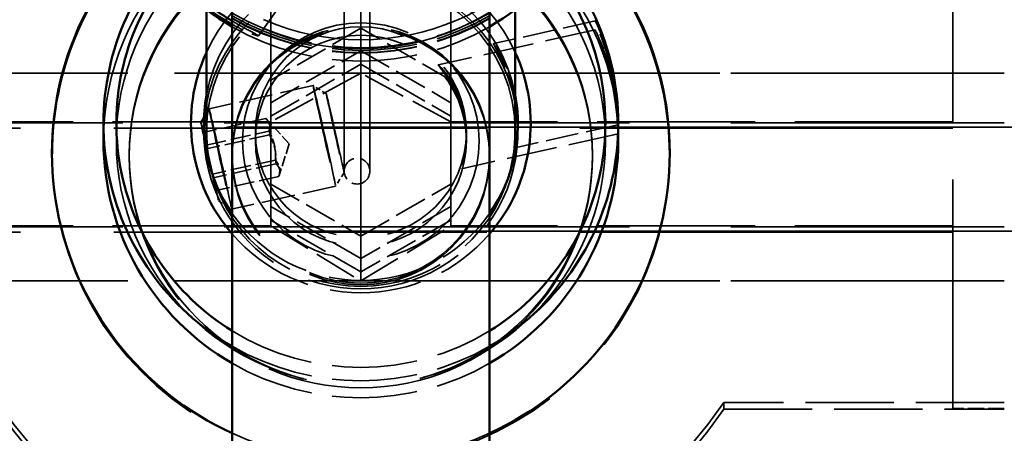
# Model space of a CAD drawing. Units: millimetres. Extents: x 0 to 5040, y 0 to 3564.
# Drawn here: x 531 to 570, y 2594 to 2610 of the extents above; entities that cross this region are included whole.
import ezdxf

# ---------------------------------------------------------------- set-up
doc = ezdxf.new("R2010")
doc.units = ezdxf.units.MM
doc.header["$LTSCALE"] = 12
doc.linetypes.add('DASHED', pattern=[0.2068, 0.1655, -0.0413])
doc.layers.add('Hidden Edges(ISO)', color=7, linetype='DASHED', lineweight=35, true_color=0x0080ff)
doc.layers.add('Visible Edges(ISO)', color=7, linetype='Continuous', lineweight=50, true_color=0x262659)

msp = doc.modelspace()

# ---------------------------------------------------------------- linework, layer by layer
at = {"layer": 'Hidden Edges(ISO)', "ltscale": 25.904945}
for p, q in [((541.19, 2619.166), (541.19, 2603.462)), ((548.19, 2619.166), (548.19, 2603.462)), ((544.69, 2617.147), (544.69, 2601.442))]:
    msp.add_line(p, q, dxfattribs=at)
at = {"layer": 'Hidden Edges(ISO)', "ltscale": 23.50634}
for p, q in [((544.041, 2603.965), (544.041, 2616.18)), ((545.041, 2603.965), (545.041, 2616.18)), ((541.19, 2602.066), (541.19, 2614.28)), ((548.19, 2602.066), (548.19, 2614.28)), ((544.69, 2600.046), (544.69, 2612.261))]:
    msp.add_line(p, q, dxfattribs=at)
at = {"layer": 'Hidden Edges(ISO)', "ltscale": 0.642396}
msp.add_line((540.707, 2609.225), (543.064, 2612.517), dxfattribs=at)
at = {"layer": 'Hidden Edges(ISO)', "ltscale": 4.485566}
msp.add_line((567.69, 2594.736), (567.69, 2612.736), dxfattribs=at)
at = {"layer": 'Hidden Edges(ISO)', "ltscale": 0.64159}
for p, q in [((553.788, 2609.805), (549.841, 2608.924)), ((554.689, 2605.771), (550.742, 2604.889))]:
    msp.add_line(p, q, dxfattribs=at)
at = {"layer": 'Hidden Edges(ISO)', "ltscale": 0.641068}
for p, q in [((544.69, 2609.52), (541.19, 2607.501)), ((548.19, 2607.501), (544.69, 2609.52)), ((541.19, 2606.628), (544.69, 2608.648)), ((544.69, 2608.648), (548.19, 2606.628)), ((541.19, 2606.105), (544.69, 2608.124)), ((544.69, 2608.124), (548.19, 2606.105)), ((541.19, 2603.462), (544.69, 2601.442)), ((544.69, 2601.442), (548.19, 2603.462)), ((544.69, 2600.57), (541.19, 2602.589)), ((548.19, 2602.589), (544.69, 2600.57)), ((544.69, 2600.046), (541.19, 2602.066)), ((548.19, 2602.066), (544.69, 2600.046))]:
    msp.add_line(p, q, dxfattribs=at)
at = {"layer": 'Hidden Edges(ISO)', "ltscale": 0.990302}
for p, q in [((553.788, 2609.456), (547.696, 2608.096)), ((554.689, 2605.422), (548.597, 2604.061))]:
    msp.add_line(p, q, dxfattribs=at)
at = {"layer": 'Hidden Edges(ISO)', "ltscale": 7.932298}
for p, q in [((519.69, 2607.776), (569.69, 2607.776)), ((519.69, 2605.841), (569.69, 2605.841)), ((519.69, 2601.801), (569.69, 2601.801)), ((519.69, 2599.696), (569.69, 2599.696))]:
    msp.add_line(p, q, dxfattribs=at)
at = {"layer": 'Hidden Edges(ISO)', "ltscale": 3.648803}
for p, q in [((544.69, 2607.775), (521.69, 2607.775)), ((567.69, 2607.775), (544.69, 2607.775)), ((544.69, 2599.697), (521.69, 2599.697)), ((567.69, 2599.697), (544.69, 2599.697))]:
    msp.add_line(p, q, dxfattribs=at)
at = {"layer": 'Hidden Edges(ISO)', "ltscale": 0.848086}
for p, q in [((544.69, 2607.775), (541.19, 2605.878)), ((548.19, 2605.878), (544.69, 2607.775)), ((541.19, 2601.839), (544.69, 2599.697)), ((544.69, 2599.697), (548.19, 2601.839))]:
    msp.add_line(p, q, dxfattribs=at)
at = {"layer": 'Hidden Edges(ISO)', "ltscale": 0.656888}
for p, q in [((542.838, 2607.291), (538.796, 2606.389)), ((543.71, 2603.387), (539.668, 2602.485))]:
    msp.add_line(p, q, dxfattribs=at)
at = {"layer": 'Hidden Edges(ISO)', "ltscale": 0.096244}
for p, q in [((543.351, 2606.966), (542.838, 2607.291)), ((538.471, 2605.876), (538.796, 2606.389)), ((544.035, 2603.9), (543.71, 2603.388)), ((539.155, 2602.81), (539.668, 2602.485))]:
    msp.add_line(p, q, dxfattribs=at)
at = {"layer": 'Hidden Edges(ISO)', "ltscale": 0.39652}
for p, q in [((541.001, 2606.012), (538.562, 2605.467)), ((538.679, 2604.978), (541.119, 2605.523)), ((541.136, 2605.377), (538.696, 2604.832)), ((541.37, 2604.399), (538.931, 2603.854)), ((541.387, 2604.253), (538.948, 2603.708)), ((541.505, 2603.764), (539.065, 2603.219))]:
    msp.add_line(p, q, dxfattribs=at)
at = {"layer": 'Hidden Edges(ISO)', "ltscale": 0.202103}
msp.add_line((541.904, 2605.033), (541.041, 2605.972), dxfattribs=at)
at = {"layer": 'Hidden Edges(ISO)', "ltscale": 25.52117}
for p, q in [((349.764, 2605.671), (3199.764, 2605.671)), ((349.764, 2601.631), (3199.764, 2601.631))]:
    msp.add_line(p, q, dxfattribs=at)
at = {"layer": 'Hidden Edges(ISO)', "ltscale": 3.093535}
for p, q in [((541.19, 2605.878), (521.69, 2605.878)), ((567.69, 2605.878), (548.19, 2605.878)), ((541.19, 2601.839), (521.69, 2601.839)), ((567.69, 2601.839), (548.19, 2601.839))]:
    msp.add_line(p, q, dxfattribs=at)
at = {"layer": 'Hidden Edges(ISO)', "ltscale": 7.297706}
for p, q in [((567.69, 2605.633), (521.69, 2605.633)), ((567.69, 2601.594), (521.69, 2601.594))]:
    msp.add_line(p, q, dxfattribs=at)
at = {"layer": 'Hidden Edges(ISO)', "ltscale": 1.507056}
for p, q in [((538.59, 2605.813), (538.59, 2605.481)), ((540.59, 2605.481), (540.59, 2605.15))]:
    msp.add_line(p, q, dxfattribs=at)
at = {"layer": 'Hidden Edges(ISO)', "ltscale": 0.46283}
msp.add_line((550.79, 2605.813), (550.79, 2605.711), dxfattribs=at)
at = {"layer": 'Hidden Edges(ISO)', "ltscale": 0.542154}
msp.add_line((550.79, 2605.6), (550.79, 2605.481), dxfattribs=at)
at = {"layer": 'Hidden Edges(ISO)', "ltscale": 0.183091}
for p, q in [((538.696, 2604.832), (538.562, 2605.467)), ((538.562, 2605.467), (538.679, 2604.978)), ((538.679, 2604.978), (538.931, 2603.854)), ((538.948, 2603.708), (538.696, 2604.832)), ((538.931, 2603.854), (539.065, 2603.219)), ((539.065, 2603.219), (538.948, 2603.708))]:
    msp.add_line(p, q, dxfattribs=at)
at = {"layer": 'Hidden Edges(ISO)', "ltscale": 0.497483}
msp.add_line((548.79, 2605.481), (548.79, 2605.372), dxfattribs=at)
at = {"layer": 'Hidden Edges(ISO)', "ltscale": 0.418159}
msp.add_line((548.79, 2605.242), (548.79, 2605.15), dxfattribs=at)
at = {"layer": 'Hidden Edges(ISO)', "ltscale": 0.204698}
msp.add_line((541.904, 2605.033), (541.518, 2603.802), dxfattribs=at)
at = {"layer": 'Hidden Edges(ISO)', "ltscale": 0.317196}
for p, q in [((532.69, 2604.678), (532.69, 2604.609)), ((535.69, 2604.609), (535.69, 2604.539)), ((553.69, 2604.609), (553.69, 2604.539)), ((556.69, 2604.678), (556.69, 2604.609)), ((569.69, 2594.736), (567.69, 2594.736))]:
    msp.add_line(p, q, dxfattribs=at)
at = {"layer": 'Hidden Edges(ISO)', "ltscale": 3.410831}
for p, q in [((541.19, 2602.589), (541.19, 2601.839)), ((548.19, 2602.589), (548.19, 2601.839))]:
    msp.add_line(p, q, dxfattribs=at)
at = {"layer": 'Hidden Edges(ISO)', "ltscale": 3.966099}
msp.add_line((544.69, 2600.57), (544.69, 2599.697), dxfattribs=at)
at = {"layer": 'Hidden Edges(ISO)', "ltscale": 1.18976}
msp.add_line((558.788, 2594.713), (558.788, 2594.975), dxfattribs=at)
at = {"layer": 'Hidden Edges(ISO)', "ltscale": 1.7295}
for p, q in [((569.69, 2594.975), (558.788, 2594.975)), ((558.788, 2594.713), (569.69, 2594.713))]:
    msp.add_line(p, q, dxfattribs=at)
at = {"layer": 'Hidden Edges(ISO)', "ltscale": 9.469638}
for centre, major_axis in [((544.69, 2618.568), (9.5, 0)), ((544.69, 2618.219), (9.5, 0)), ((544.69, 2605.132), (-9.5, 0))]:
    msp.add_ellipse(centre, major_axis=major_axis, ratio=0.999391, dxfattribs=at)
at = {"layer": 'Hidden Edges(ISO)', "ltscale": 4.983973}
msp.add_ellipse((544.69, 2605.15), major_axis=(-10, 0), ratio=0.999391, start_param=3.141593, end_param=6.283185, dxfattribs=at)
at = {"layer": 'Hidden Edges(ISO)', "ltscale": 8.971231}
for centre, major_axis in [((544.69, 2604.609), (-9, 0)), ((544.69, 2604.539), (9, 0))]:
    msp.add_ellipse(centre, major_axis=major_axis, ratio=0.999391, dxfattribs=at)
at = {"layer": 'Hidden Edges(ISO)', "ltscale": 2.389531}
msp.add_ellipse((544.69, 2605.83), major_axis=(-6.6, 0), ratio=0.999391, start_param=3.571292, end_param=5.853486, dxfattribs=at)
at = {"layer": 'Hidden Edges(ISO)', "ltscale": 2.689239}
for centre, major_axis, start_param, end_param in [((544.69, 2605.813), (-6.1, 0), 3.322912, 6.101866), ((544.69, 2605.481), (6.1, 0), 0.18132, 2.960273)]:
    msp.add_ellipse(centre, major_axis=major_axis, ratio=0.999391, start_param=start_param, end_param=end_param, dxfattribs=at)
at = {"layer": 'Hidden Edges(ISO)', "ltscale": 2.990344}
msp.add_ellipse((544.69, 2605.481), major_axis=(-6, 0), ratio=0.999391, start_param=3.141593, end_param=6.283185, dxfattribs=at)
at = {"layer": 'Hidden Edges(ISO)', "ltscale": 1.661258}
for centre, major_axis, start_param, end_param in [((544.69, 2618.76), (10, 0), 4.18879, 5.235988), ((544.69, 2618.656), (10, 0), 4.18879, 5.235988), ((544.69, 2618.656), (-10, 0), 1.047198, 2.094395), ((544.69, 2618.568), (10, 0), 4.18879, 5.235988), ((544.69, 2618.551), (10, 0), 4.18879, 5.235988), ((544.69, 2618.237), (-10, 0), 1.047198, 2.094395), ((544.69, 2605.813), (10, 0), 4.18879, 5.235988), ((544.69, 2605.15), (-10, 0), 1.047198, 2.094395)]:
    msp.add_ellipse(centre, major_axis=major_axis, ratio=0.999391, start_param=start_param, end_param=end_param, dxfattribs=at)
at = {"layer": 'Hidden Edges(ISO)', "ltscale": 4.983973}
for centre in [(544.69, 2604.609), (544.69, 2604.539)]:
    msp.add_ellipse(centre, major_axis=(5, 0), ratio=0.999391, dxfattribs=at)
at = {"layer": 'Hidden Edges(ISO)', "ltscale": 4.585247}
msp.add_ellipse((544.69, 2605.132), major_axis=(-4.6, 0), ratio=0.999391, dxfattribs=at)
at = {"layer": 'Hidden Edges(ISO)', "ltscale": 4.08684}
for centre in [(544.69, 2605.481), (544.69, 2605.15)]:
    msp.add_ellipse(centre, major_axis=(-4.1, 0), ratio=0.999391, dxfattribs=at)
at = {"layer": 'Hidden Edges(ISO)', "ltscale": 1.993529}
for centre in [(543.274, 2605.339), (539.232, 2604.437)]:
    msp.add_ellipse(centre, major_axis=(-0.436, 1.952), ratio=0.007611, dxfattribs=at)
at = {"layer": 'Hidden Edges(ISO)', "ltscale": 1.565482}
for centre in [(543.693, 2605.433), (538.813, 2604.343)]:
    msp.add_ellipse(centre, major_axis=(-0.342, 1.533), ratio=0.007611, dxfattribs=at)
at = {"layer": 'Hidden Edges(ISO)', "ltscale": 3.092822}
msp.add_ellipse((544.69, 2605.481), major_axis=(-6.1, 0), ratio=0.999391, start_param=6.25599, end_param=9.451974, dxfattribs=at)
at = {"layer": 'Hidden Edges(ISO)', "ltscale": 5.991868}
msp.add_ellipse((544.69, 2604.609), major_axis=(-12, 0), ratio=0.999391, start_param=6.280275, end_param=9.427688, dxfattribs=at)
at = {"layer": 'Hidden Edges(ISO)', "ltscale": 0.498307}
msp.add_ellipse((544.541, 2603.965), major_axis=(0.5, 0), ratio=0.999391, dxfattribs=at)
at = {"layer": 'Hidden Edges(ISO)', "ltscale": 2.457396}
msp.add_ellipse((544.69, 2605.481), major_axis=(6, 0), ratio=0.999391, start_param=3.421535, end_param=6.003243, dxfattribs=at)
at = {"layer": 'Hidden Edges(ISO)', "ltscale": 1.859608}
msp.add_ellipse((544.69, 2605.813), major_axis=(-6.1, 0), ratio=0.999391, start_param=0.609958, end_param=2.531635, dxfattribs=at)
at = {"layer": 'Hidden Edges(ISO)', "ltscale": 1.800016}
msp.add_ellipse((544.69, 2605.83), major_axis=(6.6, 0), ratio=0.999391, start_param=3.852798, end_param=5.57198, dxfattribs=at)
at = {"layer": 'Hidden Edges(ISO)', "ltscale": 1.670618}
msp.add_ellipse((544.69, 2605.83), major_axis=(-9.5, 0), ratio=0.999391, start_param=1.016534, end_param=2.125058, dxfattribs=at)
at = {"layer": 'Hidden Edges(ISO)', "ltscale": 5.274344}
for centre, major_axis, start_param, end_param in [((544.69, 2604.469), (-17, 0), 0.592966, 2.548626), ((544.69, 2604.207), (17, 0), 3.734559, 5.690219)]:
    msp.add_ellipse(centre, major_axis=major_axis, ratio=0.999391, start_param=start_param, end_param=end_param, dxfattribs=at)
at = {"layer": 'Hidden Edges(ISO)', "ltscale": 1.636292}
msp.add_ellipse((544.69, 2604.678), major_axis=(-12, 0), ratio=0.999391, start_param=1.141021, end_param=2.000572, dxfattribs=at)
at = {"layer": 'Hidden Edges(ISO)', "ltscale": 0.727523}
msp.add_open_spline([(539.69, 2609.804), (539.857, 2609.704), (540.012, 2609.617), (540.309, 2609.453), (540.458, 2609.375), (540.657, 2609.267), (540.707, 2609.236), (540.707, 2609.217), (540.657, 2609.229), (540.458, 2609.301), (540.309, 2609.362), (540.012, 2609.503), (539.857, 2609.581), (539.69, 2609.674)], degree=3, knots=[0.4144877, 0.4144877, 0.4144877, 0.4144877, 0.4761482, 0.4761482, 0.5555098, 0.5555098, 0.6348715, 0.6348715, 0.7142331, 0.7142331, 0.7935948, 0.7935948, 0.8552552, 0.8552552, 0.8552552, 0.8552552], dxfattribs=at)
at = {"layer": 'Hidden Edges(ISO)', "ltscale": 1.032754}
for points, knots in [([(554.449, 2607.907), (554.392, 2608.161), (554.321, 2608.427), (554.17, 2608.907), (554.092, 2609.122), (553.959, 2609.454), (553.896, 2609.595), (553.81, 2609.774), (553.788, 2609.813), (553.788, 2609.795), (553.81, 2609.737), (553.896, 2609.522), (553.959, 2609.365), (554.092, 2609.007), (554.17, 2608.782), (554.321, 2608.287), (554.392, 2608.017), (554.449, 2607.763)], [0.3124155, 0.3124155, 0.3124155, 0.3124155, 0.3905169, 0.3905169, 0.4686183, 0.4686183, 0.5467247, 0.5467247, 0.624831, 0.624831, 0.7029374, 0.7029374, 0.7810438, 0.7810438, 0.8591452, 0.8591452, 0.9372466, 0.9372466, 0.9372466, 0.9372466]), ([(554.449, 2607.558), (554.392, 2607.812), (554.321, 2608.078), (554.17, 2608.559), (554.092, 2608.773), (553.959, 2609.105), (553.896, 2609.246), (553.81, 2609.425), (553.788, 2609.464), (553.788, 2609.446), (553.81, 2609.388), (553.896, 2609.173), (553.959, 2609.016), (554.092, 2608.658), (554.17, 2608.433), (554.321, 2607.938), (554.392, 2607.668), (554.449, 2607.414)], [0.3124155, 0.3124155, 0.3124155, 0.3124155, 0.3905169, 0.3905169, 0.4686183, 0.4686183, 0.5467247, 0.5467247, 0.624831, 0.624831, 0.7029374, 0.7029374, 0.7810438, 0.7810438, 0.8591452, 0.8591452, 0.9372466, 0.9372466, 0.9372466, 0.9372466]), ([(554.449, 2607.763), (554.506, 2607.509), (554.555, 2607.238), (554.627, 2606.74), (554.649, 2606.513), (554.677, 2606.157), (554.683, 2606.004), (554.689, 2605.807), (554.689, 2605.763), (554.689, 2605.772), (554.689, 2605.781), (554.689, 2605.844), (554.683, 2606.077), (554.677, 2606.246), (554.649, 2606.628), (554.627, 2606.866), (554.555, 2607.379), (554.506, 2607.653), (554.449, 2607.907)], [0.9372466, 0.9372466, 0.9372466, 0.9372466, 1.0153479, 1.0153479, 1.0934493, 1.0934493, 1.1715557, 1.1715557, 1.2496621, 1.2496621, 1.2496621, 1.3277685, 1.3277685, 1.4058749, 1.4058749, 1.4839762, 1.4839762, 1.5620776, 1.5620776, 1.5620776, 1.5620776]), ([(554.449, 2607.414), (554.506, 2607.16), (554.555, 2606.889), (554.627, 2606.391), (554.649, 2606.164), (554.677, 2605.808), (554.683, 2605.655), (554.689, 2605.458), (554.689, 2605.414), (554.689, 2605.423), (554.689, 2605.432), (554.689, 2605.495), (554.683, 2605.728), (554.677, 2605.897), (554.649, 2606.279), (554.627, 2606.517), (554.555, 2607.03), (554.506, 2607.304), (554.449, 2607.558)], [0.9372466, 0.9372466, 0.9372466, 0.9372466, 1.0153479, 1.0153479, 1.0934493, 1.0934493, 1.1715557, 1.1715557, 1.2496621, 1.2496621, 1.2496621, 1.3277685, 1.3277685, 1.4058749, 1.4058749, 1.4839762, 1.4839762, 1.5620776, 1.5620776, 1.5620776, 1.5620776])]:
    msp.add_open_spline(points, degree=3, knots=knots, dxfattribs=at)
at = {"layer": 'Hidden Edges(ISO)', "ltscale": 0.556185}
for points, knots in [([(549.84, 2608.922), (549.84, 2608.932), (549.871, 2608.894), (549.985, 2608.721), (550.067, 2608.585), (550.234, 2608.261), (550.331, 2608.052), (550.507, 2607.578), (550.586, 2607.312), (550.66, 2606.982), (550.675, 2606.905), (550.69, 2606.827)], [0, 0, 0, 0, 0.0785577, 0.0785577, 0.1571154, 0.1571154, 0.2356341, 0.2356341, 0.3141527, 0.3141527, 0.3373247, 0.3373247, 0.3373247, 0.3373247]), ([(550.69, 2606.683), (550.675, 2606.761), (550.66, 2606.838), (550.586, 2607.168), (550.507, 2607.437), (550.331, 2607.926), (550.234, 2608.146), (550.067, 2608.495), (549.985, 2608.648), (549.871, 2608.856), (549.84, 2608.913), (549.84, 2608.922)], [0.9192862, 0.9192862, 0.9192862, 0.9192862, 0.9424581, 0.9424581, 1.0209768, 1.0209768, 1.0994954, 1.0994954, 1.1780531, 1.1780531, 1.2566108, 1.2566108, 1.2566108, 1.2566108])]:
    msp.add_open_spline(points, degree=3, knots=knots, dxfattribs=at)
at = {"layer": 'Hidden Edges(ISO)', "ltscale": 2.097149}
msp.add_open_spline([(547.695, 2608.094), (547.695, 2608.104), (547.739, 2608.068), (547.894, 2607.903), (548.002, 2607.773), (548.216, 2607.463), (548.336, 2607.261), (548.545, 2606.795), (548.633, 2606.53), (548.749, 2606.014), (548.782, 2605.734), (548.795, 2605.209), (548.775, 2604.964), (548.719, 2604.569), (548.679, 2604.39), (548.617, 2604.141), (548.596, 2604.072), (548.596, 2604.053), (548.617, 2604.103), (548.679, 2604.317), (548.719, 2604.479), (548.775, 2604.85), (548.795, 2605.084), (548.782, 2605.594), (548.749, 2605.87), (548.633, 2606.386), (548.545, 2606.654), (548.336, 2607.135), (548.216, 2607.349), (548.002, 2607.684), (547.894, 2607.829), (547.739, 2608.03), (547.695, 2608.085), (547.695, 2608.094)], degree=3, knots=[0, 0, 0, 0, 0.079597, 0.079597, 0.159194, 0.159194, 0.238565, 0.238565, 0.317937, 0.317937, 0.397308, 0.397308, 0.47668, 0.47668, 0.556277, 0.556277, 0.635874, 0.635874, 0.71547, 0.71547, 0.795067, 0.795067, 0.874439, 0.874439, 0.95381, 0.95381, 1.033182, 1.033182, 1.112553, 1.112553, 1.19215, 1.19215, 1.271747, 1.271747, 1.271747, 1.271747], dxfattribs=at)
at = {"layer": 'Hidden Edges(ISO)', "ltscale": 0.185904}
for points in [[(541.001, 2606.012), (541.231, 2605.731), (541.136, 2605.377)], [(541.119, 2605.523), (541.223, 2605.804), (541.001, 2606.012)], [(541.37, 2604.399), (541.407, 2604.998), (541.119, 2605.523)], [(541.136, 2605.377), (541.424, 2604.851), (541.387, 2604.253)], [(541.505, 2603.764), (541.6, 2604.118), (541.37, 2604.399)], [(541.387, 2604.253), (541.609, 2604.045), (541.505, 2603.764)]]:
    msp.add_rational_spline(points, [1, 1.15470053838, 1], degree=2, dxfattribs=at)
at = {"layer": 'Hidden Edges(ISO)', "ltscale": 0.608053}
msp.add_open_spline([(550.789, 2605.763), (550.79, 2605.695), (550.79, 2605.631), (550.784, 2605.378), (550.771, 2605.204), (550.749, 2604.965), (550.742, 2604.9), (550.742, 2604.881), (550.749, 2604.927), (550.771, 2605.131), (550.784, 2605.288), (550.79, 2605.541), (550.79, 2605.62), (550.789, 2605.705)], degree=3, knots=[0.447125, 0.447125, 0.447125, 0.447125, 0.47119, 0.47119, 0.5497477, 0.5497477, 0.6283054, 0.6283054, 0.7068631, 0.7068631, 0.7854208, 0.7854208, 0.8163836, 0.8163836, 0.8163836, 0.8163836], dxfattribs=at)
at = {"layer": 'Visible Edges(ISO)'}
for p, q in [((539.69, 2611.995), (539.69, 2476.816)), ((549.69, 2611.995), (549.69, 2476.816)), ((538.69, 2605.481), (538.69, 2610.242)), ((550.69, 2605.481), (550.69, 2610.242)), ((534.69, 2605.15), (534.69, 2605.813)), ((554.69, 2605.15), (554.69, 2605.813))]:
    msp.add_line(p, q, dxfattribs=at)
for centre, major_axis, start_param, end_param in [((544.69, 2618.237), (-10, 0), 0.087503, 1.047198), ((544.69, 2618.237), (10, 0), 5.235988, 6.195682), ((544.69, 2604.678), (-12, 0), 5.507207, 7.424206), ((544.69, 2604.609), (-12, 0), 5.504095, 6.280275), ((544.69, 2604.678), (12, 0), 5.142164, 7.059164), ((544.69, 2604.609), (12, 0), 0.00291, 0.779091), ((544.69, 2605.813), (-10, 0), 5.612415, 7.330383), ((544.69, 2605.813), (10, 0), 5.235988, 6.953956), ((544.69, 2605.83), (-9.5, 0), 5.624535, 7.29972), ((544.69, 2605.83), (9.5, 0), 5.266651, 6.941836), ((544.69, 2605.83), (-6.6, 0), 5.853486, 6.99439), ((544.69, 2605.83), (6.6, 0), 5.57198, 6.712885), ((544.69, 2605.813), (-6.1, 0), 6.101866, 6.893143), ((544.69, 2605.813), (6.1, 0), 5.673227, 6.464505), ((544.69, 2605.481), (-6.1, 0), 6.101866, 6.25599), ((544.69, 2605.481), (6.1, 0), 0.027196, 0.18132), ((544.69, 2605.481), (-6, 0), 0, 0.279943), ((544.69, 2605.481), (6, 0), 6.003243, 6.283185), ((544.69, 2605.15), (-10, 0), 0, 1.047198), ((544.69, 2605.15), (10, 0), 5.235988, 6.283185)]:
    msp.add_ellipse(centre, major_axis=major_axis, ratio=0.999391, start_param=start_param, end_param=end_param, dxfattribs=at)
for points, knots in [([(538.87, 2610.34), (539.085, 2610.186), (539.321, 2610.03), (539.593, 2609.862), (539.642, 2609.833), (539.69, 2609.804)], [0.31743574, 0.31743574, 0.31743574, 0.31743574, 0.39679196, 0.39679196, 0.41448773, 0.41448773, 0.41448773, 0.41448773]), ([(539.69, 2609.674), (539.642, 2609.701), (539.593, 2609.729), (539.321, 2609.887), (539.085, 2610.04), (538.87, 2610.194)], [0.85525522, 0.85525522, 0.85525522, 0.85525522, 0.87295099, 0.87295099, 0.95230721, 0.95230721, 0.95230721, 0.95230721]), ([(550.69, 2606.827), (550.723, 2606.64), (550.749, 2606.449), (550.781, 2606.086), (550.788, 2605.915), (550.789, 2605.763)], [0.3373247, 0.3373247, 0.3373247, 0.3373247, 0.3926714, 0.3926714, 0.447125, 0.447125, 0.447125, 0.447125]), ([(550.789, 2605.705), (550.786, 2605.836), (550.779, 2605.98), (550.749, 2606.31), (550.723, 2606.498), (550.69, 2606.683)], [0.8163836, 0.8163836, 0.8163836, 0.8163836, 0.8639395, 0.8639395, 0.9192862, 0.9192862, 0.9192862, 0.9192862])]:
    msp.add_open_spline(points, degree=3, knots=knots, dxfattribs=at)

doc.saveas('drawing.dxf')
